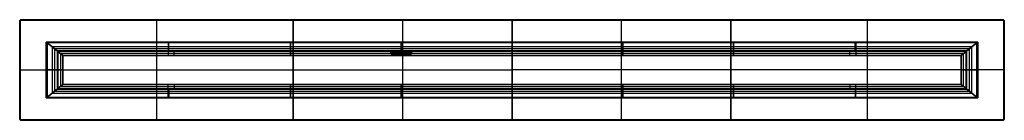
# Model space of a CAD drawing. Units: millimetres. Extents: x -4400 to 4400, y -80 to 820.
import ezdxf

# ---------------------------------------------------------------- set-up
doc = ezdxf.new("R2010")
doc.units = ezdxf.units.MM
doc.header["$MEASUREMENT"] = 0
doc.layers.add('Capa 01', color=7, linetype='Continuous', true_color=0x000000)

# ---------------------------------------------------------------- blocks, each defined once
blk = doc.blocks.new('3DWEB_Larguero_60002')
at = {"layer": 'Capa 01'}
for p, q in [((-881.5, 43, 60), (821.5, 43, 60)), ((-881.5, 6.9, 60), (-881.5, 43, 60)), ((881.5, 38.6, 120), (-881.5, 38.6, 120)), ((-881.5, 23.2), (761.5, 23.2)), ((-881.5, 21.5, 103.6), (-881.5, 21.5)), ((-881.5, 12.6, 77.2), (838.7, 12.6, 77.2)), ((-881.5, 3.5, 17.8), (779.3, 3.5, 17.8)), ((-881.5, 1.7, 35.6), (797.1, 1.7, 35.6)), ((-881.5, 0, 36.8), (798.3, 0, 36.8)), ((-60, 3.5), (-60, 43)), ((-42.2, 0, 35.6), (-42.2, 3.5, 35.6)), ((-42.2, 3.5), (-42.2, 3.5, 35.6)), ((-41, 0, 35.6), (-41, 0, 38)), ((-3.4, 0.5, 41.1), (-3.4, 24.7, 113.2)), ((0, 43, 120), (0, 43)), ((0, 34.2, 120), (0, 43, 120)), ((865.1, 21.5, 103.6), (761.5, 21.5)), ((821.5, 6.9, 60), (821.5, 43, 60))]:
    blk.add_line(p, q, dxfattribs=at)
for points in [[(-881.5, 3.5), (-881.5, 23.2), (-881.5, 43)], [(-881.5, 43), (-60, 43), (761.5, 43)], [(-881.5, 43), (-881.5, 43, 60), (-881.5, 43, 120)], [(-881.5, 43, 120), (0, 43, 120), (881.5, 43, 120)], [(-881.5, 43, 120), (-881.5, 38.6, 120), (-881.5, 34.2, 120)], [(881.5, 34.2, 120), (0, 34.2, 120), (-881.5, 34.2, 120)], [(879.6, 28.4, 118.1), (-0.9, 28.4, 118.1), (-881.5, 28.4, 118.1)], [(-881.5, 24.7, 113.2), (-3.4, 24.7, 113.2), (874.7, 24.7, 113.2)], [(-881.5, 24.7, 113.2), (-881.5, 12.6, 77.2), (-881.5, 0.5, 41.1)], [(761.5, 3.5), (-60, 3.5), (-881.5, 3.5)], [(-881.5, 0, 35.6), (-881.5, 1.7, 35.6), (-881.5, 3.5, 35.6)], [(-881.5, 3.5, 35.6), (-42.2, 3.5, 35.6), (797.1, 3.5, 35.6)], [(-881.5, 3.5, 35.6), (-881.5, 3.5, 17.8), (-881.5, 3.5)], [(-881.5, 0.5, 41.1), (-39.4, 0.5, 41.1), (802.6, 0.5, 41.1)], [(801.1, 0.1, 39.6), (-40.2, 0.1, 39.6), (-881.5, 0.1, 39.6)], [(-881.5, 0, 38), (-881.5, 0, 36.8), (-881.5, 0, 35.6)], [(-881.5, 0, 35.6), (-42.2, 0, 35.6), (797.1, 0, 35.6)], [(761.5, 43), (761.5, 23.2), (761.5, 3.5)], [(881.5, 43, 120), (821.5, 43, 60), (761.5, 43)], [(761.5, 3.5), (779.3, 3.5, 17.8), (797.1, 3.5, 35.6)], [(797.1, 3.5, 35.6), (797.1, 1.7, 35.6), (797.1, 0, 35.6)], [(797.1, 0, 35.6), (798.3, 0, 36.8), (799.5, 0, 38)], [(802.6, 0.5, 41.1), (838.7, 12.6, 77.2), (874.7, 24.7, 113.2)], [(881.5, 34.2, 120), (881.5, 38.6, 120), (881.5, 43, 120)], [(799.5, 0, 38), (-41, 0, 38), (-881.5, 0, 38)]]:
    blk.add_open_spline(points, degree=2, dxfattribs=at)
for points, weights in [([(-881.5, 34.2, 120), (-881.5, 27, 120), (-881.5, 24.7, 113.2)], [0.999999910305, 0.811895849331, 0.99999982061]), ([(-881.5, 0, 38), (-881.5, 0, 39.6), (-881.5, 0.5, 41.1)], [1, 0.986907665688, 1]), ([(-39.4, 0, 38), (-39.4, 0, 39.6), (-39.4, 0.5, 41.1)], [1, 0.986907665688, 1]), ([(0, 24.7, 113.2), (0, 27, 120), (0, 34.2, 120)], [1, 0.811895714789, 1])]:
    blk.add_rational_spline(points, weights, degree=2, dxfattribs=at)
for points, knots in [([(799.5, 0, 38), (799.7, 0, 38.2), (800, 0, 38.5), (800.5, 0.1, 39), (800.8, 0.1, 39.3), (801.3, 0.2, 39.8), (801.6, 0.2, 40.1), (802.1, 0.4, 40.6), (802.4, 0.4, 40.9), (802.6, 0.5, 41.1)], [-4.552651, -4.552651, -4.552651, -4.552651, -3.414487, -3.414487, -2.276324, -2.276324, -1.138162, -1.138162, 0, 0, 0, 0]), ([(874.7, 24.7, 113.2), (874.8, 24.8, 113.3), (875, 24.8, 113.5), (875.3, 24.9, 113.8), (875.4, 25, 113.9), (875.7, 25.1, 114.2), (875.8, 25.2, 114.3), (876.1, 25.3, 114.6), (876.3, 25.4, 114.8), (876.6, 25.6, 115.1), (876.7, 25.7, 115.2), (877, 25.8, 115.5), (877.2, 25.9, 115.7), (877.4, 26.1, 115.9), (877.6, 26.3, 116.1), (877.9, 26.5, 116.4), (878, 26.6, 116.5), (878.3, 26.9, 116.8), (878.5, 27, 117), (878.7, 27.2, 117.2), (878.7, 27.3, 117.2), (878.9, 27.5, 117.4), (879, 27.5, 117.5), (879.1, 27.7, 117.6), (879.2, 27.8, 117.7), (879.3, 28, 117.8), (879.4, 28.1, 117.9), (879.5, 28.2, 118), (879.6, 28.3, 118.1), (879.8, 28.5, 118.3), (879.8, 28.7, 118.3), (880, 28.9, 118.5), (880, 29, 118.5), (880.2, 29.2, 118.7), (880.3, 29.4, 118.8), (880.4, 29.6, 118.9), (880.4, 29.6, 118.9), (880.5, 29.8, 119), (880.5, 29.8, 119), (880.6, 30, 119.1), (880.6, 30.1, 119.1), (880.7, 30.2, 119.2), (880.7, 30.3, 119.2), (880.8, 30.5, 119.3), (880.8, 30.6, 119.3), (880.9, 30.8, 119.4), (880.9, 30.9, 119.4), (881, 31.1, 119.5), (881, 31.2, 119.5), (881.1, 31.4, 119.6), (881.1, 31.5, 119.6), (881.2, 31.7, 119.7), (881.2, 31.8, 119.7), (881.2, 31.9, 119.7), (881.3, 32, 119.8), (881.3, 32.2, 119.8), (881.3, 32.2, 119.8), (881.3, 32.4, 119.8), (881.4, 32.5, 119.9), (881.4, 32.6, 119.9), (881.4, 32.7, 119.9), (881.4, 32.8, 119.9), (881.4, 32.9, 119.9), (881.4, 33, 119.9), (881.4, 33, 119.9), (881.4, 33.1, 119.9), (881.5, 33.2, 120), (881.5, 33.3, 120), (881.5, 33.4, 120), (881.5, 33.5, 120), (881.5, 33.6, 120), (881.5, 33.7, 120), (881.5, 33.8, 120), (881.5, 33.9, 120), (881.5, 33.9, 120), (881.5, 34, 120), (881.5, 34.1, 120), (881.5, 34.2, 120)], [-15.734802, -15.734802, -15.734802, -15.734802, -14.751478, -14.751478, -13.768154, -13.768154, -12.784829, -12.784829, -11.801503, -11.801503, -10.818174, -10.818174, -9.834844, -9.834844, -8.8515, -8.8515, -7.868156, -7.868156, -6.884788, -6.884788, -6.393105, -6.393105, -5.901421, -5.901421, -5.409742, -5.409742, -4.918063, -4.918063, -4.426383, -4.426383, -3.934704, -3.934704, -3.443041, -3.443041, -2.951378, -2.951378, -2.705546, -2.705546, -2.459715, -2.459715, -2.213883, -2.213883, -1.968051, -1.968051, -1.722045, -1.722045, -1.476038, -1.476038, -1.230032, -1.230032, -0.984026, -0.984026, -0.861022, -0.861022, -0.738019, -0.738019, -0.615016, -0.615016, -0.492013, -0.492013, -0.430511, -0.430511, -0.36901, -0.36901, -0.307508, -0.307508, -0.246006, -0.246006, -0.184505, -0.184505, -0.123003, -0.123003, -0.092252, -0.092252, -0.061502, -0.061502, 0, 0, 0, 0])]:
    blk.add_open_spline(points, degree=3, knots=knots, dxfattribs=at)
blk = doc.blocks.new('3DWEB_PM_Larguero_PM_ING_DER_1763')
at = {"layer": 'Capa 01'}
blk.add_blockref('3DWEB_Larguero_60002', (0, 0), dxfattribs=at)
blk = doc.blocks.new('3DWEB_Larguero_6000')
at = {"layer": 'Capa 01'}
for p, q in [((881.5, 38.6, 120), (-881.5, 38.6, 120)), ((-761.5, 21.5), (-865.1, 21.5, 103.6)), ((-838.7, 12.6, 77.2), (881.5, 12.6, 77.2)), ((-821.5, 43, 60), (881.5, 43, 60)), ((-821.5, 6.9, 60), (-821.5, 43, 60)), ((-798.3, 0, 36.8), (881.5, 0, 36.8)), ((-797.1, 1.7, 35.6), (881.5, 1.7, 35.6)), ((-779.3, 3.5, 17.8), (881.5, 3.5, 17.8)), ((-761.5, 23.2), (881.5, 23.2)), ((0, 43, 120), (0, 43)), ((0, 34.2, 120), (0, 43, 120)), ((3.4, 0.5, 41.1), (3.4, 24.7, 113.2)), ((41, 0, 35.6), (41, 0, 38)), ((42.2, 0, 35.6), (42.2, 3.5, 35.6)), ((42.2, 3.5), (42.2, 3.5, 35.6)), ((60, 3.5), (60, 43)), ((881.5, 6.9, 60), (881.5, 43, 60)), ((881.5, 21.5), (881.5, 21.5, 103.6))]:
    blk.add_line(p, q, dxfattribs=at)
for points in [[(-881.5, 43, 120), (0, 43, 120), (881.5, 43, 120)], [(-881.5, 43, 120), (-881.5, 38.6, 120), (-881.5, 34.2, 120)], [(-761.5, 43), (-821.5, 43, 60), (-881.5, 43, 120)], [(881.5, 34.2, 120), (0, 34.2, 120), (-881.5, 34.2, 120)], [(881.5, 28.4, 118.1), (0.9, 28.4, 118.1), (-879.6, 28.4, 118.1)], [(-874.7, 24.7, 113.2), (3.4, 24.7, 113.2), (881.5, 24.7, 113.2)], [(-874.7, 24.7, 113.2), (-838.7, 12.6, 77.2), (-802.6, 0.5, 41.1)], [(-802.6, 0.5, 41.1), (39.4, 0.5, 41.1), (881.5, 0.5, 41.1)], [(881.5, 0.1, 39.6), (40.2, 0.1, 39.6), (-801.1, 0.1, 39.6)], [(-799.5, 0, 38), (-798.3, 0, 36.8), (-797.1, 0, 35.6)], [(-797.1, 3.5, 35.6), (42.2, 3.5, 35.6), (881.5, 3.5, 35.6)], [(-797.1, 0, 35.6), (-797.1, 1.7, 35.6), (-797.1, 3.5, 35.6)], [(-761.5, 3.5), (-779.3, 3.5, 17.8), (-797.1, 3.5, 35.6)], [(-797.1, 0, 35.6), (42.2, 0, 35.6), (881.5, 0, 35.6)], [(-761.5, 43), (60, 43), (881.5, 43)], [(-761.5, 3.5), (-761.5, 23.2), (-761.5, 43)], [(881.5, 3.5), (60, 3.5), (-761.5, 3.5)], [(881.5, 43), (881.5, 23.2), (881.5, 3.5)], [(881.5, 43, 120), (881.5, 43, 60), (881.5, 43)], [(881.5, 34.2, 120), (881.5, 38.6, 120), (881.5, 43, 120)], [(881.5, 0.5, 41.1), (881.5, 12.6, 77.2), (881.5, 24.7, 113.2)], [(881.5, 3.5, 35.6), (881.5, 1.7, 35.6), (881.5, 0, 35.6)], [(881.5, 3.5), (881.5, 3.5, 17.8), (881.5, 3.5, 35.6)], [(881.5, 0, 35.6), (881.5, 0, 36.8), (881.5, 0, 38)], [(881.5, 0, 38), (41, 0, 38), (-799.5, 0, 38)]]:
    blk.add_open_spline(points, degree=2, dxfattribs=at)
for points, knots in [([(-881.5, 34.2, 120), (-881.5, 34.1, 120), (-881.5, 34, 120), (-881.5, 33.9, 120), (-881.5, 33.9, 120), (-881.5, 33.8, 120), (-881.5, 33.7, 120), (-881.5, 33.6, 120), (-881.5, 33.5, 120), (-881.5, 33.4, 120), (-881.5, 33.3, 120), (-881.5, 33.2, 120), (-881.4, 33.1, 119.9), (-881.4, 33, 119.9), (-881.4, 33, 119.9), (-881.4, 32.9, 119.9), (-881.4, 32.8, 119.9), (-881.4, 32.7, 119.9), (-881.4, 32.6, 119.9), (-881.4, 32.5, 119.9), (-881.3, 32.4, 119.8), (-881.3, 32.2, 119.8), (-881.3, 32.2, 119.8), (-881.3, 32, 119.8), (-881.2, 31.9, 119.7), (-881.2, 31.8, 119.7), (-881.2, 31.7, 119.7), (-881.1, 31.5, 119.6), (-881.1, 31.4, 119.6), (-881, 31.2, 119.5), (-881, 31.1, 119.5), (-880.9, 30.9, 119.4), (-880.9, 30.8, 119.4), (-880.8, 30.6, 119.3), (-880.8, 30.5, 119.3), (-880.7, 30.3, 119.2), (-880.7, 30.2, 119.2), (-880.6, 30.1, 119.1), (-880.6, 30, 119.1), (-880.5, 29.8, 119), (-880.5, 29.8, 119), (-880.4, 29.6, 118.9), (-880.4, 29.6, 118.9), (-880.3, 29.4, 118.8), (-880.2, 29.2, 118.7), (-880, 29, 118.5), (-880, 28.9, 118.5), (-879.8, 28.7, 118.3), (-879.8, 28.5, 118.3), (-879.6, 28.3, 118.1), (-879.5, 28.2, 118), (-879.4, 28.1, 117.9), (-879.3, 28, 117.8), (-879.2, 27.8, 117.7), (-879.1, 27.7, 117.6), (-879, 27.5, 117.5), (-878.9, 27.5, 117.4), (-878.7, 27.3, 117.2), (-878.7, 27.2, 117.2), (-878.5, 27, 117), (-878.3, 26.9, 116.8), (-878, 26.6, 116.5), (-877.9, 26.5, 116.4), (-877.6, 26.3, 116.1), (-877.4, 26.1, 115.9), (-877.2, 25.9, 115.7), (-877, 25.8, 115.5), (-876.7, 25.7, 115.2), (-876.6, 25.6, 115.1), (-876.3, 25.4, 114.8), (-876.1, 25.3, 114.6), (-875.8, 25.2, 114.3), (-875.7, 25.1, 114.2), (-875.4, 25, 113.9), (-875.3, 24.9, 113.8), (-875, 24.8, 113.5), (-874.8, 24.8, 113.3), (-874.7, 24.7, 113.2)], [-15.734802, -15.734802, -15.734802, -15.734802, -15.673301, -15.673301, -15.64255, -15.64255, -15.611799, -15.611799, -15.550298, -15.550298, -15.488797, -15.488797, -15.427296, -15.427296, -15.365795, -15.365795, -15.304294, -15.304294, -15.242793, -15.242793, -15.119791, -15.119791, -14.996789, -14.996789, -14.873787, -14.873787, -14.750784, -14.750784, -14.50478, -14.50478, -14.258776, -14.258776, -14.012772, -14.012772, -13.766767, -13.766767, -13.520935, -13.520935, -13.275103, -13.275103, -13.029271, -13.029271, -12.783438, -12.783438, -12.291774, -12.291774, -11.800109, -11.800109, -11.308437, -11.308437, -10.816765, -10.816765, -10.325093, -10.325093, -9.833421, -9.833421, -9.341732, -9.341732, -8.850042, -8.850042, -7.866663, -7.866663, -6.882771, -6.882771, -5.89888, -5.89888, -4.91609, -4.91609, -3.933301, -3.933301, -2.949975, -2.949975, -1.966648, -1.966648, -0.983324, -0.983324, 0, 0, 0, 0]), ([(-799.5, 0, 38), (-799.7, 0, 38.2), (-800, 0, 38.5), (-800.5, 0.1, 39), (-800.8, 0.1, 39.3), (-801.3, 0.2, 39.8), (-801.6, 0.2, 40.1), (-802.1, 0.4, 40.6), (-802.4, 0.4, 40.9), (-802.6, 0.5, 41.1)], [0, 0, 0, 0, 1.138165, 1.138165, 2.276331, 2.276331, 3.414495, 3.414495, 4.552651, 4.552651, 4.552651, 4.552651])]:
    blk.add_open_spline(points, degree=3, knots=knots, dxfattribs=at)
for points, weights in [([(0, 24.7, 113.2), (0, 27, 120), (0, 34.2, 120)], [1, 0.811895714789, 1]), ([(39.4, 0, 38), (39.4, 0, 39.6), (39.4, 0.5, 41.1)], [1, 0.986907665688, 1]), ([(881.5, 24.7, 113.2), (881.5, 27, 120), (881.5, 34.2, 120)], [1, 0.811895714789, 1]), ([(881.5, 0.5, 41.1), (881.5, 0, 39.6), (881.5, 0, 38)], [1, 0.986907665688, 1])]:
    blk.add_rational_spline(points, weights, degree=2, dxfattribs=at)
blk = doc.blocks.new('3DWEB_PM_Larguero_PM_ING_IZQ_1763')
at = {"layer": 'Capa 01'}
blk.add_blockref('3DWEB_Larguero_6000', (0, 0), dxfattribs=at)
blk = doc.blocks.new('3DWEB_Larguero_60004')
at = {"layer": 'Capa 01'}
for p, q in [((250, 38.6, 120), (-250, 38.6, 120)), ((-130, 21.5), (-233.6, 21.5, 103.6)), ((-207.2, 12.6, 77.2), (207.2, 12.6, 77.2)), ((-190, 43, 60), (190, 43, 60)), ((-190, 6.9, 60), (-190, 43, 60)), ((-165.6, 1.7, 35.6), (165.6, 1.7, 35.6)), ((-147.8, 3.5, 17.8), (147.8, 3.5, 17.8)), ((-130, 23.2), (130, 23.2)), ((0, 3.5), (0, 43)), ((0, 43, 120), (0, 43)), ((0, 34.2, 120), (0, 43, 120)), ((0, 0.5, 41.1), (0, 24.7, 113.2)), ((0, 0, 35.6), (0, 3.5, 35.6)), ((0, 3.5), (0, 3.5, 35.6)), ((233.6, 21.5, 103.6), (130, 21.5)), ((190, 6.9, 60), (190, 43, 60)), ((-166.8, 0, 36.8), (166.8, 0, 36.8)), ((0, 0, 35.6), (0, 0, 38))]:
    blk.add_line(p, q, dxfattribs=at)
for points in [[(-250, 43, 120), (0, 43, 120), (250, 43, 120)], [(-250, 43, 120), (-250, 38.6, 120), (-250, 34.2, 120)], [(-130, 43), (-190, 43, 60), (-250, 43, 120)], [(250, 34.2, 120), (0, 34.2, 120), (-250, 34.2, 120)], [(248.1, 28.4, 118.1), (0, 28.4, 118.1), (-248.1, 28.4, 118.1)], [(-243.2, 24.7, 113.2), (0, 24.7, 113.2), (243.2, 24.7, 113.2)], [(-243.2, 24.7, 113.2), (-207.2, 12.6, 77.2), (-171.1, 0.5, 41.1)], [(-171.1, 0.5, 41.1), (0, 0.5, 41.1), (171.1, 0.5, 41.1)], [(169.6, 0.1, 39.6), (0, 0.1, 39.6), (-169.6, 0.1, 39.6)], [(-165.6, 3.5, 35.6), (0, 3.5, 35.6), (165.6, 3.5, 35.6)], [(-165.6, 0, 35.6), (-165.6, 1.7, 35.6), (-165.6, 3.5, 35.6)], [(-130, 3.5), (-147.8, 3.5, 17.8), (-165.6, 3.5, 35.6)], [(-130, 43), (0, 43), (130, 43)], [(-130, 3.5), (-130, 23.2), (-130, 43)], [(130, 3.5), (0, 3.5), (-130, 3.5)], [(130, 43), (130, 23.2), (130, 3.5)], [(250, 43, 120), (190, 43, 60), (130, 43)], [(165.6, 3.5, 35.6), (147.8, 3.5, 17.8), (130, 3.5)], [(165.6, 3.5, 35.6), (165.6, 1.7, 35.6), (165.6, 0, 35.6)], [(171.1, 0.5, 41.1), (207.2, 12.6, 77.2), (243.2, 24.7, 113.2)], [(250, 34.2, 120), (250, 38.6, 120), (250, 43, 120)], [(168, 0, 38), (0, 0, 38), (-168, 0, 38)], [(-168, 0, 38), (-166.8, 0, 36.8), (-165.6, 0, 35.6)], [(-165.6, 0, 35.6), (0, 0, 35.6), (165.6, 0, 35.6)], [(165.6, 0, 35.6), (166.8, 0, 36.8), (168, 0, 38)]]:
    blk.add_open_spline(points, degree=2, dxfattribs=at)
for points, knots in [([(-250, 34.2, 120), (-250, 34.1, 120), (-250, 34, 120), (-250, 33.9, 120), (-250, 33.9, 120), (-250, 33.8, 120), (-250, 33.7, 120), (-250, 33.6, 120), (-250, 33.5, 120), (-250, 33.4, 120), (-250, 33.3, 120), (-250, 33.2, 120), (-249.9, 33.1, 119.9), (-249.9, 33, 119.9), (-249.9, 33, 119.9), (-249.9, 32.9, 119.9), (-249.9, 32.8, 119.9), (-249.9, 32.7, 119.9), (-249.9, 32.6, 119.9), (-249.9, 32.5, 119.9), (-249.8, 32.4, 119.8), (-249.8, 32.2, 119.8), (-249.8, 32.2, 119.8), (-249.8, 32, 119.8), (-249.7, 31.9, 119.7), (-249.7, 31.8, 119.7), (-249.7, 31.7, 119.7), (-249.6, 31.5, 119.6), (-249.6, 31.4, 119.6), (-249.5, 31.2, 119.5), (-249.5, 31.1, 119.5), (-249.4, 30.9, 119.4), (-249.4, 30.8, 119.4), (-249.3, 30.6, 119.3), (-249.3, 30.5, 119.3), (-249.2, 30.3, 119.2), (-249.2, 30.2, 119.2), (-249.1, 30.1, 119.1), (-249.1, 30, 119.1), (-249, 29.8, 119), (-249, 29.8, 119), (-248.9, 29.6, 118.9), (-248.9, 29.6, 118.9), (-248.8, 29.4, 118.8), (-248.7, 29.2, 118.7), (-248.5, 29, 118.5), (-248.5, 28.9, 118.5), (-248.3, 28.7, 118.3), (-248.3, 28.5, 118.3), (-248.1, 28.3, 118.1), (-248, 28.2, 118), (-247.9, 28.1, 117.9), (-247.8, 28, 117.8), (-247.7, 27.8, 117.7), (-247.6, 27.7, 117.6), (-247.5, 27.5, 117.5), (-247.4, 27.5, 117.4), (-247.2, 27.3, 117.2), (-247.2, 27.2, 117.2), (-247, 27, 117), (-246.8, 26.9, 116.8), (-246.5, 26.6, 116.5), (-246.4, 26.5, 116.4), (-246.1, 26.3, 116.1), (-245.9, 26.1, 115.9), (-245.7, 25.9, 115.7), (-245.5, 25.8, 115.5), (-245.2, 25.7, 115.2), (-245.1, 25.6, 115.1), (-244.8, 25.4, 114.8), (-244.6, 25.3, 114.6), (-244.3, 25.2, 114.3), (-244.2, 25.1, 114.2), (-243.9, 25, 113.9), (-243.8, 24.9, 113.8), (-243.5, 24.8, 113.5), (-243.3, 24.8, 113.3), (-243.2, 24.7, 113.2)], [-15.734802, -15.734802, -15.734802, -15.734802, -15.6733, -15.6733, -15.64255, -15.64255, -15.611799, -15.611799, -15.550298, -15.550298, -15.488797, -15.488797, -15.427296, -15.427296, -15.365795, -15.365795, -15.304294, -15.304294, -15.242793, -15.242793, -15.119791, -15.119791, -14.996789, -14.996789, -14.873787, -14.873787, -14.750784, -14.750784, -14.50478, -14.50478, -14.258776, -14.258776, -14.012772, -14.012772, -13.766767, -13.766767, -13.520935, -13.520935, -13.275103, -13.275103, -13.029271, -13.029271, -12.783438, -12.783438, -12.291774, -12.291774, -11.800109, -11.800109, -11.308437, -11.308437, -10.816765, -10.816765, -10.325093, -10.325093, -9.833421, -9.833421, -9.341732, -9.341732, -8.850042, -8.850042, -7.866663, -7.866663, -6.882771, -6.882771, -5.89888, -5.89888, -4.91609, -4.91609, -3.933301, -3.933301, -2.949975, -2.949975, -1.966648, -1.966648, -0.983324, -0.983324, 0, 0, 0, 0]), ([(-171.1, 0.5, 41.1), (-170.9, 0.4, 40.9), (-170.6, 0.4, 40.6), (-170.1, 0.2, 40.1), (-169.8, 0.2, 39.8), (-169.3, 0.1, 39.3), (-169, 0.1, 39), (-168.5, 0, 38.5), (-168.2, 0, 38.2), (-168, 0, 38)], [-4.552651, -4.552651, -4.552651, -4.552651, -3.414495, -3.414495, -2.276331, -2.276331, -1.138166, -1.138166, 0, 0, 0, 0]), ([(168, 0, 38), (168.2, 0, 38.2), (168.5, 0, 38.5), (169, 0.1, 39), (169.3, 0.1, 39.3), (169.8, 0.2, 39.8), (170.1, 0.2, 40.1), (170.6, 0.4, 40.6), (170.9, 0.4, 40.9), (171.1, 0.5, 41.1)], [-4.552651, -4.552651, -4.552651, -4.552651, -3.414487, -3.414487, -2.276324, -2.276324, -1.138162, -1.138162, 0, 0, 0, 0]), ([(243.2, 24.7, 113.2), (243.3, 24.8, 113.3), (243.5, 24.8, 113.5), (243.8, 24.9, 113.8), (243.9, 25, 113.9), (244.2, 25.1, 114.2), (244.3, 25.2, 114.3), (244.6, 25.3, 114.6), (244.8, 25.4, 114.8), (245.1, 25.6, 115.1), (245.2, 25.7, 115.2), (245.5, 25.8, 115.5), (245.7, 25.9, 115.7), (245.9, 26.1, 115.9), (246.1, 26.3, 116.1), (246.4, 26.5, 116.4), (246.5, 26.6, 116.5), (246.8, 26.9, 116.8), (247, 27, 117), (247.2, 27.2, 117.2), (247.2, 27.3, 117.2), (247.4, 27.5, 117.4), (247.5, 27.5, 117.5), (247.6, 27.7, 117.6), (247.7, 27.8, 117.7), (247.8, 28, 117.8), (247.9, 28.1, 117.9), (248, 28.2, 118), (248.1, 28.3, 118.1), (248.3, 28.5, 118.3), (248.3, 28.7, 118.3), (248.5, 28.9, 118.5), (248.5, 29, 118.5), (248.7, 29.2, 118.7), (248.8, 29.4, 118.8), (248.9, 29.6, 118.9), (248.9, 29.6, 118.9), (249, 29.8, 119), (249, 29.8, 119), (249.1, 30, 119.1), (249.1, 30.1, 119.1), (249.2, 30.2, 119.2), (249.2, 30.3, 119.2), (249.3, 30.5, 119.3), (249.3, 30.6, 119.3), (249.4, 30.8, 119.4), (249.4, 30.9, 119.4), (249.5, 31.1, 119.5), (249.5, 31.2, 119.5), (249.6, 31.4, 119.6), (249.6, 31.5, 119.6), (249.7, 31.7, 119.7), (249.7, 31.8, 119.7), (249.7, 31.9, 119.7), (249.8, 32, 119.8), (249.8, 32.2, 119.8), (249.8, 32.2, 119.8), (249.8, 32.4, 119.8), (249.9, 32.5, 119.9), (249.9, 32.6, 119.9), (249.9, 32.7, 119.9), (249.9, 32.8, 119.9), (249.9, 32.9, 119.9), (249.9, 33, 119.9), (249.9, 33, 119.9), (249.9, 33.1, 119.9), (250, 33.2, 120), (250, 33.3, 120), (250, 33.4, 120), (250, 33.5, 120), (250, 33.6, 120), (250, 33.7, 120), (250, 33.8, 120), (250, 33.9, 120), (250, 33.9, 120), (250, 34, 120), (250, 34.1, 120), (250, 34.2, 120)], [-15.734802, -15.734802, -15.734802, -15.734802, -14.751478, -14.751478, -13.768154, -13.768154, -12.784829, -12.784829, -11.801504, -11.801504, -10.818174, -10.818174, -9.834844, -9.834844, -8.8515, -8.8515, -7.868156, -7.868156, -6.884788, -6.884788, -6.393105, -6.393105, -5.901421, -5.901421, -5.409742, -5.409742, -4.918063, -4.918063, -4.426384, -4.426384, -3.934704, -3.934704, -3.443041, -3.443041, -2.951378, -2.951378, -2.705546, -2.705546, -2.459715, -2.459715, -2.213883, -2.213883, -1.968051, -1.968051, -1.722045, -1.722045, -1.476039, -1.476039, -1.230032, -1.230032, -0.984026, -0.984026, -0.861022, -0.861022, -0.738019, -0.738019, -0.615016, -0.615016, -0.492013, -0.492013, -0.430511, -0.430511, -0.36901, -0.36901, -0.307508, -0.307508, -0.246006, -0.246006, -0.184505, -0.184505, -0.123003, -0.123003, -0.092252, -0.092252, -0.061502, -0.061502, 0, 0, 0, 0])]:
    blk.add_open_spline(points, degree=3, knots=knots, dxfattribs=at)
for points, weights in [([(0, 24.7, 113.2), (0, 27, 120), (0, 34.2, 120)], [1, 0.811895714789, 1]), ([(0, 0, 38), (0, 0, 39.6), (0, 0.5, 41.1)], [1, 0.986907665688, 1])]:
    blk.add_rational_spline(points, weights, degree=2, dxfattribs=at)
blk = doc.blocks.new('3DWEB_PM_Larguero_PM_ING2_0500')
at = {"layer": 'Capa 01', "rotation": 359.9999999999999}
blk.add_blockref('3DWEB_Larguero_60004', (0, 0), dxfattribs=at)
blk = doc.blocks.new('3DWEB_Larguero_60006')
at = {"layer": 'Capa 01'}
for p, q in [((-800, 43, 60), (800, 43, 60)), ((-800, 6.9, 60), (-800, 43, 60)), ((800, 38.6, 120), (-800, 38.6, 120)), ((-800, 23.2), (800, 23.2)), ((-800, 21.5, 103.6), (-800, 21.5)), ((-800, 12.6, 77.2), (800, 12.6, 77.2)), ((-800, 3.5, 17.8), (800, 3.5, 17.8)), ((-800, 1.7, 35.6), (800, 1.7, 35.6)), ((-800, 0, 36.8), (800, 0, 36.8)), ((0, 3.5), (0, 43)), ((0, 43, 120), (0, 43)), ((0, 34.2, 120), (0, 43, 120)), ((0, 0.5, 41.1), (0, 24.7, 113.2)), ((0, 0, 35.6), (0, 3.5, 35.6)), ((0, 3.5), (0, 3.5, 35.6)), ((0, 0, 35.6), (0, 0, 38)), ((800, 6.9, 60), (800, 43, 60)), ((800, 21.5), (800, 21.5, 103.6))]:
    blk.add_line(p, q, dxfattribs=at)
for points in [[(-800, 3.5), (-800, 23.2), (-800, 43)], [(-800, 43), (0, 43), (800, 43)], [(-800, 43), (-800, 43, 60), (-800, 43, 120)], [(-800, 43, 120), (0, 43, 120), (800, 43, 120)], [(-800, 43, 120), (-800, 38.6, 120), (-800, 34.2, 120)], [(-800, 34.2, 120), (0, 34.2, 120), (800, 34.2, 120)], [(800, 28.4, 118.1), (0, 28.4, 118.1), (-800, 28.4, 118.1)], [(-800, 24.7, 113.2), (0, 24.7, 113.2), (800, 24.7, 113.2)], [(-800, 24.7, 113.2), (-800, 12.6, 77.2), (-800, 0.5, 41.1)], [(800, 3.5), (0, 3.5), (-800, 3.5)], [(-800, 0, 35.6), (-800, 1.7, 35.6), (-800, 3.5, 35.6)], [(-800, 3.5, 35.6), (0, 3.5, 35.6), (800, 3.5, 35.6)], [(-800, 3.5), (-800, 3.5, 17.8), (-800, 3.5, 35.6)], [(-800, 0.5, 41.1), (0, 0.5, 41.1), (800, 0.5, 41.1)], [(800, 0.1, 39.6), (0, 0.1, 39.6), (-800, 0.1, 39.6)], [(-800, 0, 38), (-800, 0, 36.8), (-800, 0, 35.6)], [(-800, 0, 35.6), (0, 0, 35.6), (800, 0, 35.6)], [(800, 0, 38), (0, 0, 38), (-800, 0, 38)], [(800, 43), (800, 23.2), (800, 3.5)], [(800, 43, 120), (800, 43, 60), (800, 43)], [(800, 34.2, 120), (800, 38.6, 120), (800, 43, 120)], [(800, 0.5, 41.1), (800, 12.6, 77.2), (800, 24.7, 113.2)], [(800, 3.5, 35.6), (800, 1.7, 35.6), (800, 0, 35.6)], [(800, 3.5, 35.6), (800, 3.5, 17.8), (800, 3.5)], [(800, 0, 35.6), (800, 0, 36.8), (800, 0, 38)]]:
    blk.add_open_spline(points, degree=2, dxfattribs=at)
for points, weights in [([(-800, 34.2, 120), (-800, 27, 120), (-800, 24.7, 113.2)], [1, 0.811895714789, 1]), ([(-800, 0, 38), (-800, 0, 39.6), (-800, 0.5, 41.1)], [1, 0.986907665688, 1]), ([(0, 24.7, 113.2), (0, 27, 120), (0, 34.2, 120)], [1, 0.811895714789, 1]), ([(0, 0, 38), (0, 0, 39.6), (0, 0.5, 41.1)], [1, 0.986907665688, 1]), ([(800, 24.7, 113.2), (800, 27, 120), (800, 34.2, 120)], [1, 0.811895714789, 1]), ([(800, 0.5, 41.1), (800, 0, 39.6), (800, 0, 38)], [1, 0.986907665688, 1])]:
    blk.add_rational_spline(points, weights, degree=2, dxfattribs=at)
blk = doc.blocks.new('3DWEB_PM_Larguero_PM_REC_1600')
at = {"layer": 'Capa 01'}
blk.add_blockref('3DWEB_Larguero_60006', (0, 0), dxfattribs=at)
blk = doc.blocks.new('3DWEB_PM_Pletina union')
at = {"layer": 'Capa 01'}
for p, q in [((-10, 3), (10, 3)), ((-10, -3), (-10, 3)), ((-10, 0, 73), (-10, 0, -73)), ((-8, 0, 75), (8, 0, 75)), ((-8, 0, -75), (8, 0, -75)), ((0, 3, 75), (0, 3, -75)), ((0, -3, 75), (0, 3, 75)), ((0, -3, -75), (0, 3, -75)), ((10, -3), (10, 3)), ((10, 0, -73), (10, 0, 73)), ((-10, -3), (10, -3)), ((0, -3, -75), (0, -3, 75))]:
    blk.add_line(p, q, dxfattribs=at)
for points in [[(-10, 3, -73), (-10, 3), (-10, 3, 73)], [(-10, -3, 73), (-10, 0, 73), (-10, 3, 73)], [(-10, 3, -73), (-10, 0, -73), (-10, -3, -73)], [(-9.4, -3, 74.4), (-9.4, 0, 74.4), (-9.4, 3, 74.4)], [(-9.4, 3, -74.4), (-9.4, 0, -74.4), (-9.4, -3, -74.4)], [(-8, 3, 75), (0, 3, 75), (8, 3, 75)], [(8, 3, -75), (0, 3, -75), (-8, 3, -75)], [(-8, 3, 75), (-8, 0, 75), (-8, -3, 75)], [(-8, -3, -75), (-8, 0, -75), (-8, 3, -75)], [(8, -3, 75), (8, 0, 75), (8, 3, 75)], [(8, 3, -75), (8, 0, -75), (8, -3, -75)], [(9.4, 3, 74.4), (9.4, 0, 74.4), (9.4, -3, 74.4)], [(9.4, -3, -74.4), (9.4, 0, -74.4), (9.4, 3, -74.4)], [(10, 3, 73), (10, 0, 73), (10, -3, 73)], [(10, -3, -73), (10, 0, -73), (10, 3, -73)], [(10, 3, -73), (10, 3), (10, 3, 73)], [(-10, -3, -73), (-10, -3), (-10, -3, 73)], [(-8, -3, -75), (0, -3, -75), (8, -3, -75)], [(8, -3, 75), (0, -3, 75), (-8, -3, 75)], [(10, -3, 73), (10, -3), (10, -3, -73)]]:
    blk.add_open_spline(points, degree=2, dxfattribs=at)
for points in [[(-10, 3, 73), (-10, 3, 75), (-8, 3, 75)], [(-8, 3, -75), (-10, 3, -75), (-10, 3, -73)], [(-10, 0, 73), (-10, 0, 75), (-8, 0, 75)], [(-10, 0, -73), (-10, 0, -75), (-8, 0, -75)], [(8, 3, 75), (10, 3, 75), (10, 3, 73)], [(10, 3, -73), (10, 3, -75), (8, 3, -75)], [(10, 0, 73), (10, 0, 75), (8, 0, 75)], [(10, 0, -73), (10, 0, -75), (8, 0, -75)], [(-8, -3, 75), (-10, -3, 75), (-10, -3, 73)], [(-10, -3, -73), (-10, -3, -75), (-8, -3, -75)], [(10, -3, 73), (10, -3, 75), (8, -3, 75)], [(8, -3, -75), (10, -3, -75), (10, -3, -73)]]:
    blk.add_rational_spline(points, [1, 0.707106781187, 1], degree=2, dxfattribs=at)
blk = doc.blocks.new('3DWEB_PM_MARCO_FINAL - CENTRO - CENTRO - FINAL')
at = {"layer": 'Capa 01', "extrusion": (0, 5.55112e-17, -1)}
for name, p in [('3DWEB_PM_Larguero_PM_ING_DER_1763', (2481.5, -44, 130)), ('3DWEB_PM_Larguero_PM_ING_IZQ_1763', (-2481.5, -44, 130))]:
    blk.add_blockref(name, p, dxfattribs=at)
at = {"layer": 'Capa 01'}
for name, p in [('3DWEB_PM_Larguero_PM_ING_IZQ_1763', (-2481.5, -44, 130)), ('3DWEB_PM_Larguero_PM_REC_1600', (-800, -44, 130)), ('3DWEB_PM_Larguero_PM_REC_1600', (800, -44, 130)), ('3DWEB_PM_Larguero_PM_ING_DER_1763', (2481.5, -44, 130))]:
    blk.add_blockref(name, p, dxfattribs=at)
at = {"layer": 'Capa 01', "extrusion": (-1, -2.88889e-34, 7.55595e-19), "rotation": 90.00000000000004}
blk.add_blockref('3DWEB_PM_Larguero_PM_ING2_0500', (44, 0, 3243), dxfattribs=at)
at = {"layer": 'Capa 01', "extrusion": (0, 0.024007, -0.999712)}
blk.add_blockref('3DWEB_PM_Larguero_PM_REC_1600', (800, -50, 129.9), dxfattribs=at)
at = {"layer": 'Capa 01', "extrusion": (-6.6473e-19, 0.024007, -0.999712)}
blk.add_blockref('3DWEB_PM_Larguero_PM_REC_1600', (-800, -50, 129.9), dxfattribs=at)
at = {"layer": 'Capa 01', "extrusion": (1, -9.39927e-17, 2.69951e-13), "rotation": 89.99999999999999}
blk.add_blockref('3DWEB_PM_Pletina union', (-6.3, 155, 800), dxfattribs=at)
at = {"layer": 'Capa 01', "extrusion": (1, 0, 0), "rotation": 269.9999999999999}
blk.add_blockref('3DWEB_PM_Larguero_PM_ING2_0500', (-44, 0, 3243), dxfattribs=at)
blk = doc.blocks.new('3DWEB_Tapa_PLANIA_Central_HPL_900x1600')
at = {"layer": 'Capa 01'}
for p, q in [((-800, 0), (-800, 12)), ((-800, 12), (800, 12)), ((-800, 6, -450), (800, 6, -450)), ((-800, 6, 450), (-800, 6, -450)), ((800, 6, 450), (-800, 6, 450)), ((-800, 0), (800, 0)), ((0, 12, -447), (0, 12, 447)), ((0, 3, -450), (0, 9, -450)), ((0, 3, 450), (0, 9, 450)), ((0, 0, -447), (0, 0, 447)), ((800, 0), (800, 12)), ((800, 6, -450), (800, 6, 450))]:
    blk.add_line(p, q, dxfattribs=at)
for points in [[(-800, 12, 447), (-800, 12), (-800, 12, -447)], [(-800, 12, -447), (0, 12, -447), (800, 12, -447)], [(800, 12, 447), (0, 12, 447), (-800, 12, 447)], [(-800, 11.1, -449.1), (0, 11.1, -449.1), (800, 11.1, -449.1)], [(800, 11.1, 449.1), (0, 11.1, 449.1), (-800, 11.1, 449.1)], [(-800, 3, -450), (-800, 6, -450), (-800, 9, -450)], [(-800, 9, -450), (0, 9, -450), (800, 9, -450)], [(-800, 3, 450), (-800, 6, 450), (-800, 9, 450)], [(800, 9, 450), (0, 9, 450), (-800, 9, 450)], [(800, 3, -450), (0, 3, -450), (-800, 3, -450)], [(-800, 3, 450), (0, 3, 450), (800, 3, 450)], [(800, 0.9, -449.1), (0, 0.9, -449.1), (-800, 0.9, -449.1)], [(-800, 0.9, 449.1), (0, 0.9, 449.1), (800, 0.9, 449.1)], [(800, 12, -447), (800, 12), (800, 12, 447)], [(800, 3, -450), (800, 6, -450), (800, 9, -450)], [(800, 9, 450), (800, 6, 450), (800, 3, 450)], [(-800, 0, -447), (-800, 0), (-800, 0, 447)], [(800, 0, -447), (0, 0, -447), (-800, 0, -447)], [(-800, 0, 447), (0, 0, 447), (800, 0, 447)], [(800, 0, 447), (800, 0), (800, 0, -447)]]:
    blk.add_open_spline(points, degree=2, dxfattribs=at)
for points in [[(-800, 12, -447), (-800, 12, -450), (-800, 9, -450)], [(-800, 9, 450), (-800, 12, 450), (-800, 12, 447)], [(-800, 3, -450), (-800, 0, -450), (-800, 0, -447)], [(-800, 0, 447), (-800, 0, 450), (-800, 3, 450)], [(0, 9, -450), (0, 12, -450), (0, 12, -447)], [(0, 9, 450), (0, 12, 450), (0, 12, 447)], [(0, 3, -450), (0, 0, -450), (0, 0, -447)], [(0, 3, 450), (0, 0, 450), (0, 0, 447)], [(800, 9, -450), (800, 12, -450), (800, 12, -447)], [(800, 12, 447), (800, 12, 450), (800, 9, 450)], [(800, 0, -447), (800, 0, -450), (800, 3, -450)], [(800, 3, 450), (800, 0, 450), (800, 0, 447)]]:
    blk.add_rational_spline(points, [1, 0.707106781187, 1], degree=2, dxfattribs=at)
blk = doc.blocks.new('3DWEB_Tapa_PLANIA_Final_HPL_900x2000')
at = {"layer": 'Capa 01'}
for p, q in [((-2000, 3), (-2000, 9)), ((-2000, 6, 435), (-2000, 6, -435)), ((-1997, 12), (0, 12)), ((-1997, 0), (0, 0)), ((-1985, 6, -450), (0, 6, -450)), ((0, 6, 450), (-1985, 6, 450)), ((-998.5, 12, -447), (-998.5, 12, 447)), ((-998.5, 0, -447), (-998.5, 0, 447)), ((-992.5, 3, -450), (-992.5, 9, -450)), ((-992.5, 3, 450), (-992.5, 9, 450)), ((0, 0), (0, 12)), ((0, 6, -450), (0, 6, 450))]:
    blk.add_line(p, q, dxfattribs=at)
for points, weights in [([(-2000, 9, 435), (-2000, 12, 435), (-1997, 12, 435)], [1, 0.707106781187, 1]), ([(-2000, 9, -435), (-2000, 12, -435), (-1997, 12, -435)], [1, 0.707106781187, 1]), ([(-2000, 9), (-2000, 12), (-1997, 12)], [1, 0.707106781187, 1]), ([(-2000, 9, 435), (-2000, 9, 450), (-1985, 9, 450)], [1, 0.707106781187, 1]), ([(-1985, 9, -450), (-2000, 9, -450), (-2000, 9, -435)], [1, 0.707106781187, 1]), ([(-2000, 6, -435), (-2000, 6, -450), (-1985, 6, -450)], [1, 0.707106781187, 1]), ([(-1985, 6, 450), (-2000, 6, 450), (-2000, 6, 435)], [1, 0.707106781187, 1]), ([(-1985, 3, 450), (-2000, 3, 450), (-2000, 3, 435)], [1, 0.707106781187, 1]), ([(-2000, 3, -435), (-2000, 0, -435), (-1997, 0, -435)], [1, 0.707106781187, 1]), ([(-1997, 0, 435), (-2000, 0, 435), (-2000, 3, 435)], [1, 0.707106781187, 1]), ([(-2000, 3, -435), (-2000, 3, -450), (-1985, 3, -450)], [1, 0.707106781187, 1]), ([(-2000, 3), (-2000, 0), (-1997, 0)], [1, 0.707106781187, 1]), ([(-1999.1, 11.1, 435), (-1999.1, 11.1, 449.1), (-1985, 11.1, 449.1)], [0.853553390593, 0.603553390593, 0.853553390593]), ([(-1985, 11.1, -449.1), (-1999.1, 11.1, -449.1), (-1999.1, 11.1, -435)], [0.853553390593, 0.603553390593, 0.853553390593]), ([(-1999.1, 0.9, 435), (-1999.1, 0.9, 449.1), (-1985, 0.9, 449.1)], [0.853553390593, 0.603553390593, 0.853553390593]), ([(-1985, 0.9, -449.1), (-1999.1, 0.9, -449.1), (-1999.1, 0.9, -435)], [0.853553390593, 0.603553390593, 0.853553390593]), ([(-1997, 12, 435), (-1997, 12, 447), (-1985, 12, 447)], [1, 0.707106781187, 1]), ([(-1985, 12, -447), (-1997, 12, -447), (-1997, 12, -435)], [1, 0.707106781187, 1]), ([(-1995.6, 9, 445.6), (-1995.6, 12, 445.6), (-1993.5, 12, 443.5)], [0.853553390593, 0.603553390593, 0.853553390593]), ([(-1995.6, 9, -445.6), (-1995.6, 12, -445.6), (-1993.5, 12, -443.5)], [0.853553390593, 0.603553390593, 0.853553390593]), ([(-1993.5, 0, 443.5), (-1995.6, 0, 445.6), (-1995.6, 3, 445.6)], [0.853553390593, 0.603553390593, 0.853553390593]), ([(-1993.5, 0, -443.5), (-1995.6, 0, -445.6), (-1995.6, 3, -445.6)], [0.853553390593, 0.603553390593, 0.853553390593]), ([(-1985, 9, 450), (-1985, 12, 450), (-1985, 12, 447)], [1, 0.707106781187, 1]), ([(-1985, 12, -447), (-1985, 12, -450), (-1985, 9, -450)], [1, 0.707106781187, 1]), ([(-1985, 3, 450), (-1985, 0, 450), (-1985, 0, 447)], [1, 0.707106781187, 1]), ([(-1985, 0, -447), (-1985, 0, -450), (-1985, 3, -450)], [1, 0.707106781187, 1]), ([(-992.5, 9, 450), (-992.5, 12, 450), (-992.5, 12, 447)], [1, 0.707106781187, 1]), ([(-992.5, 9, -450), (-992.5, 12, -450), (-992.5, 12, -447)], [1, 0.707106781187, 1]), ([(-992.5, 3, 450), (-992.5, 0, 450), (-992.5, 0, 447)], [1, 0.707106781187, 1]), ([(-992.5, 3, -450), (-992.5, 0, -450), (-992.5, 0, -447)], [1, 0.707106781187, 1]), ([(0, 12, 447), (0, 12, 450), (0, 9, 450)], [1, 0.707106781187, 1]), ([(0, 9, -450), (0, 12, -450), (0, 12, -447)], [1, 0.707106781187, 1]), ([(0, 3, 450), (0, 0, 450), (0, 0, 447)], [1, 0.707106781187, 1]), ([(0, 0, -447), (0, 0, -450), (0, 3, -450)], [1, 0.707106781187, 1]), ([(-1985, 0, 447), (-1997, 0, 447), (-1997, 0, 435)], [1, 0.707106781187, 1]), ([(-1997, 0, -435), (-1997, 0, -447), (-1985, 0, -447)], [1, 0.707106781187, 1])]:
    blk.add_rational_spline(points, weights, degree=2, dxfattribs=at)
for points in [[(-2000, 3, 435), (-2000, 6, 435), (-2000, 9, 435)], [(-2000, 9, 435), (-2000, 9), (-2000, 9, -435)], [(-2000, 9, -435), (-2000, 6, -435), (-2000, 3, -435)], [(-2000, 3, -435), (-2000, 3), (-2000, 3, 435)], [(-1999.1, 11.1, 435), (-1999.1, 11.1), (-1999.1, 11.1, -435)], [(-1999.1, 0.9, -435), (-1999.1, 0.9), (-1999.1, 0.9, 435)], [(-1997, 12, -435), (-1997, 12), (-1997, 12, 435)], [(-1995.6, 9, -445.6), (-1995.6, 6, -445.6), (-1995.6, 3, -445.6)], [(-1995.6, 9, 445.6), (-1995.6, 6, 445.6), (-1995.6, 3, 445.6)], [(0, 12, -447), (-992.5, 12, -447), (-1985, 12, -447)], [(-1985, 12, 447), (-992.5, 12, 447), (0, 12, 447)], [(0, 11.1, 449.1), (-992.5, 11.1, 449.1), (-1985, 11.1, 449.1)], [(-1985, 11.1, -449.1), (-992.5, 11.1, -449.1), (0, 11.1, -449.1)], [(-1985, 3, -450), (-1985, 6, -450), (-1985, 9, -450)], [(-1985, 9, -450), (-992.5, 9, -450), (0, 9, -450)], [(0, 9, 450), (-992.5, 9, 450), (-1985, 9, 450)], [(-1985, 9, 450), (-1985, 6, 450), (-1985, 3, 450)], [(0, 3, -450), (-992.5, 3, -450), (-1985, 3, -450)], [(-1985, 3, 450), (-992.5, 3, 450), (0, 3, 450)], [(-1985, 0.9, 449.1), (-992.5, 0.9, 449.1), (0, 0.9, 449.1)], [(0, 0.9, -449.1), (-992.5, 0.9, -449.1), (-1985, 0.9, -449.1)], [(0, 12, -447), (0, 12), (0, 12, 447)], [(0, 9, -450), (0, 6, -450), (0, 3, -450)], [(0, 3, 450), (0, 6, 450), (0, 9, 450)], [(-1997, 0, 435), (-1997, 0), (-1997, 0, -435)], [(-1985, 0, -447), (-992.5, 0, -447), (0, 0, -447)], [(0, 0, 447), (-992.5, 0, 447), (-1985, 0, 447)], [(0, 0, 447), (0, 0), (0, 0, -447)]]:
    blk.add_open_spline(points, degree=2, dxfattribs=at)
blk = doc.blocks.new('3DWEB_TAPA PLANIA_COMPUESTA_FINAL + CENTRO + CENTRO + FINAL')
at = {"layer": 'Capa 01'}
for name, p in [('3DWEB_Tapa_PLANIA_Final_HPL_900x2000', (-1600, 0)), ('3DWEB_Tapa_PLANIA_Central_HPL_900x1600', (-800, 0))]:
    blk.add_blockref(name, p, dxfattribs=at)
at = {"layer": 'Capa 01', "extrusion": (0, 0, -1)}
for name, p in [('3DWEB_Tapa_PLANIA_Central_HPL_900x1600', (-800, 0)), ('3DWEB_Tapa_PLANIA_Final_HPL_900x2000', (-1600, 0))]:
    blk.add_blockref(name, p, dxfattribs=at)

msp = doc.modelspace()

# ---------------------------------------------------------------- block references
at = {"layer": 'Capa 01', "extrusion": (0, -1, 0), "xscale": 1.222222222222222}
msp.add_blockref('3DWEB_TAPA PLANIA_COMPUESTA_FINAL + CENTRO + CENTRO + FINAL', (0, 359.8, -370.2), dxfattribs=at)
at = {"layer": 'Capa 01', "extrusion": (0, 1, 7.21645e-16), "xscale": 1.23788284269997}
msp.add_blockref('3DWEB_PM_MARCO_FINAL - CENTRO - CENTRO - FINAL', (0, 359.8, 370.2), dxfattribs=at)

doc.saveas('drawing.dxf')
